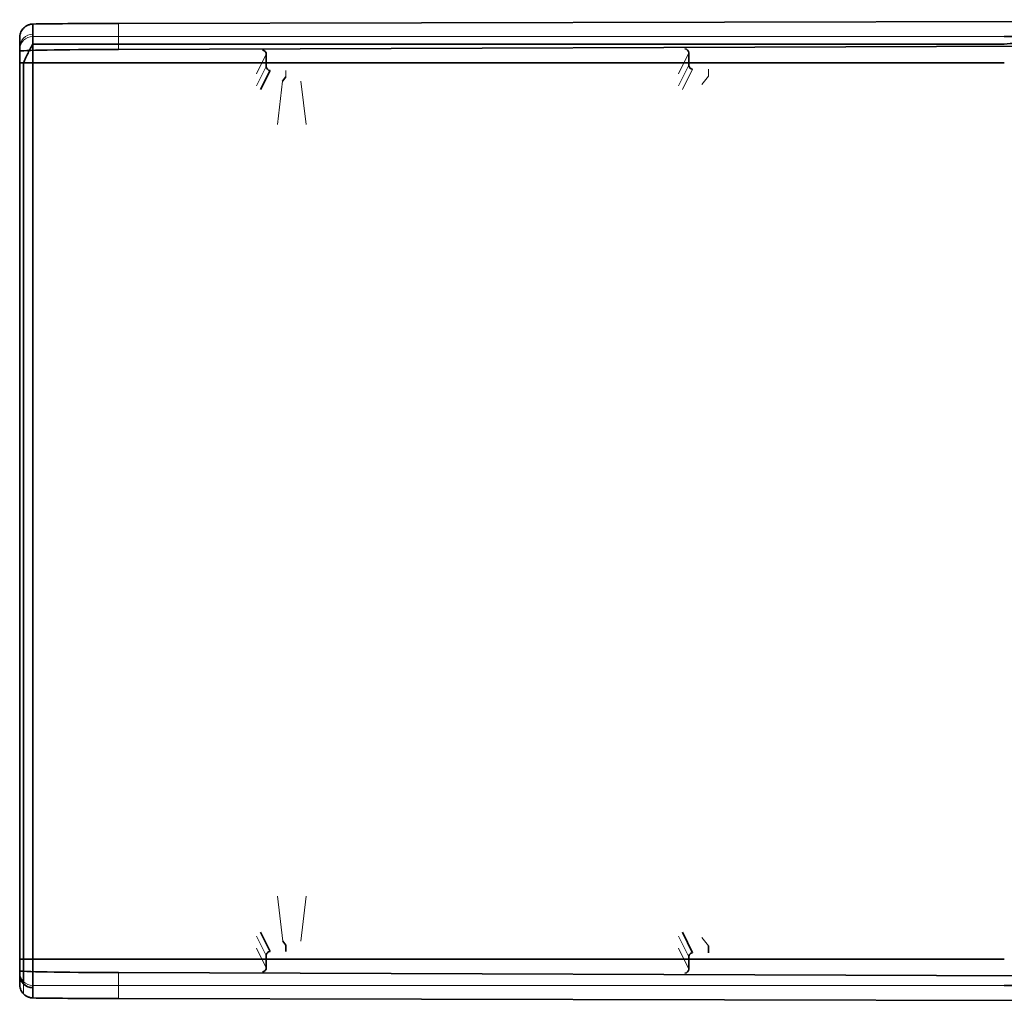
# Model space of a CAD drawing. Units: millimetres. Extents: x -165 to 12, y -37 to 37.
# Drawn here: x -165 to -90, y -37 to 37 of the extents above; entities that cross this region are included whole.
import ezdxf

# ---------------------------------------------------------------- set-up
doc = ezdxf.new("R2010")
doc.units = ezdxf.units.MM
for name, color, linetype, true_color in [('Isometric$42', 7, 'Continuous', 0xffffff), ('ORTHO$38', 7, 'Continuous', 0xffffff), ('ORTHO$39', 7, 'Continuous', 0xffffff), ('ORTHO$40', 7, 'Continuous', 0xffffff), ('ORTHO$41', 7, 'Continuous', 0xffffff), ('Top$33', 7, 'Continuous', 0xffffff)]:
    doc.layers.add(name, color=color, linetype=linetype, true_color=true_color)

msp = doc.modelspace()

# ---------------------------------------------------------------- linework, layer by layer
at = {"layer": 'Isometric$42', "color": 18, "linetype": 'Continuous', "lineweight": 35}
for p, q in [((-90.099, 35.393, 47.766), (-163.789, 35.393, 47.766)), ((-164.496, 33.979, 48.059), (-164.496, -33.979, 48.059)), ((-164.499, -35.683, 46.367), (-164.499, -35.846, 27.667)), ((-163.789, -36.142, 27.672), (-163.789, -36.142, 27.659)), ((-157.296, -36.967, -66.815), (-32.257, -37.25, -99.233))]:
    msp.add_line(p, q, dxfattribs=at)
at = {"layer": 'Isometric$42', "color": 8, "linetype": 'Continuous', "lineweight": 13}
for p, q in [((-157.296, 35, -66.85), (-32.257, 35.446, -99.265)), ((-164.787, -35.882, -57.153), (-164.789, -35.142, 27.659)), ((-164.499, -35.846, 27.681), (-164.497, -36.607, -59.513))]:
    msp.add_line(p, q, dxfattribs=at)
at = {"layer": 'Isometric$42', "color": 8, "linetype": 'Continuous', "lineweight": 18}
for p, q in [((-163.789, 33.979, 48.352), (-163.789, -33.979, 48.352)), ((-90.099, 33.979, 48.352), (-163.789, 33.979, 48.352)), ((-163.789, -33.979, 48.352), (-90.099, -33.979, 48.352)), ((-163.789, -35.979, 46.37), (-163.789, -36.142, 27.672)), ((-90.099, -35.979, 46.37), (-163.789, -35.979, 46.37)), ((-163.789, -36.142, 27.659), (-163.787, -36.92, -61.494))]:
    msp.add_line(p, q, dxfattribs=at)
at = {"layer": 'Isometric$42', "color": 8, "linetype": 'Continuous', "lineweight": 13, "extrusion": (0, 1, 0)}
for centre in [(163.789, 47.352, 33.979), (163.789, 47.352, -33.979)]:
    msp.add_arc(centre, 1, 359.99879, 90, dxfattribs=at)
at = {"layer": 'Isometric$42', "color": 8, "linetype": 'Continuous', "lineweight": 13, "extrusion": (-2.10815e-05, 0.008727, 0.999962)}
msp.add_arc((-163.788, -35.382, 46.057), 1, 180, 270.00001, dxfattribs=at)
at = {"layer": 'Isometric$42', "color": 8, "linetype": 'Continuous', "lineweight": 13, "extrusion": (-0.004374, 0.008726, 0.999952)}
msp.add_ellipse((-163.789, -35.142, 27.664), major_axis=(1, 0, 0.004), ratio=0.999991, start_param=3.141535, end_param=4.712389, dxfattribs=at)
at = {"layer": 'Isometric$42', "color": 18, "linetype": 'Continuous', "lineweight": 35, "extrusion": (-1.55758e-14, -0.999962, 0.008727)}
msp.add_ellipse((-154.787, -36.882, -57.135), major_axis=(0, 0.087, 10), ratio=0.999962, start_param=2.021802, end_param=2.887876, dxfattribs=at)
at = {"layer": 'Isometric$42', "color": 8, "linetype": 'Continuous', "lineweight": 13}
for points, knots in [([(-163.789, 35.979, 46.37), (-163.789, 35.978, 46.5), (-163.789, 35.964, 46.63), (-163.789, 35.911, 46.885), (-163.789, 35.872, 47.01), (-163.789, 35.771, 47.25), (-163.789, 35.709, 47.365), (-163.789, 35.563, 47.58), (-163.789, 35.48, 47.681), (-163.789, 35.295, 47.864), (-163.789, 35.193, 47.947), (-163.789, 34.976, 48.091), (-163.789, 34.861, 48.152), (-163.789, 34.62, 48.251), (-163.789, 34.495, 48.289), (-163.789, 34.239, 48.34), (-163.789, 34.109, 48.352), (-163.789, 33.979, 48.352)], [0, 0, 0, 0, 0.125, 0.125, 0.25, 0.25, 0.375, 0.375, 0.5, 0.5, 0.625, 0.625, 0.75, 0.75, 0.875, 0.875, 1, 1, 1, 1]), ([(-164.787, -35.882, -57.153), (-164.787, -35.89, -57.176), (-164.787, -35.897, -57.199), (-164.786, -35.913, -57.245), (-164.786, -35.935, -57.314), (-164.782, -35.988, -57.475), (-164.777, -36.032, -57.613), (-164.761, -36.122, -57.888), (-164.746, -36.18, -58.072), (-164.705, -36.295, -58.438), (-164.679, -36.351, -58.621), (-164.632, -36.432, -58.896), (-164.616, -36.459, -58.988), (-164.579, -36.511, -59.171), (-164.56, -36.536, -59.263), (-164.498, -36.61, -59.536), (-164.451, -36.655, -59.717), (-164.347, -36.739, -60.077), (-164.29, -36.776, -60.256), (-164.165, -36.841, -60.612), (-164.098, -36.868, -60.789), (-163.988, -36.897, -61.054), (-163.95, -36.905, -61.142), (-163.87, -36.916, -61.318), (-163.829, -36.92, -61.406), (-163.787, -36.92, -61.494)], [0, 0, 0, 0, 0.015625, 0.015625, 0.03125, 0.0625, 0.125, 0.125, 0.25, 0.25, 0.375, 0.375, 0.4375, 0.4375, 0.5, 0.5, 0.625, 0.625, 0.75, 0.75, 0.875, 0.875, 0.9375, 0.9375, 1, 1, 1, 1])]:
    msp.add_open_spline(points, degree=3, knots=knots, dxfattribs=at)
at = {"layer": 'Isometric$42', "color": 18, "linetype": 'Continuous', "lineweight": 35}
for points, degree, knots in [([(-163.789, 35.388, 47.761), (-163.849, 35.294, 47.854), (-163.97, 35.091, 48.008), (-164.157, 34.73, 48.147), (-164.338, 34.346, 48.171), (-164.445, 34.101, 48.109), (-164.496, 33.979, 48.059)], 3, [0, 0, 0, 0, 0.253139, 0.506175, 0.755958, 1, 1, 1, 1]), ([(-85.132, 35.627, 45.503), (-85.264, 35.625, 45.63), (-85.652, 35.62, 45.98), (-86.349, 35.605, 46.494), (-87.243, 35.576, 46.995), (-88.199, 35.533, 47.383), (-89.166, 35.475, 47.642), (-89.812, 35.422, 47.738), (-90.121, 35.393, 47.767)], 3, [0, 0, 0, 0, 0.098509, 0.28057, 0.463455, 0.647648, 0.833673, 1, 1, 1, 1]), ([(-164.496, -33.979, 48.059), (-164.496, -34.094, 48.059), (-164.497, -34.317, 48.036), (-164.497, -34.741, 47.902), (-164.498, -35.204, 47.588), (-164.498, -35.521, 47.127), (-164.499, -35.658, 46.704), (-164.499, -35.682, 46.482), (-164.499, -35.683, 46.367)], 3, [0, 0, 0, 0, 0.128395, 0.253838, 0.500235, 0.746516, 0.871813, 1, 1, 1, 1]), ([(-163.789, -36.142, 27.659), (-163.854, -36.142, 27.66), (-163.92, -36.136, 27.66), (-164.048, -36.11, 27.66), (-164.111, -36.091, 27.661), (-164.232, -36.041, 27.661), (-164.29, -36.01, 27.661), (-164.399, -35.937, 27.661), (-164.449, -35.896, 27.661), (-164.542, -35.803, 27.661), (-164.584, -35.752, 27.661), (-164.656, -35.643, 27.661), (-164.687, -35.585, 27.66), (-164.738, -35.465, 27.66), (-164.757, -35.402, 27.66), (-164.782, -35.273, 27.66), (-164.789, -35.208, 27.659), (-164.789, -35.142, 27.659)], 3, [0, 0, 0, 0, 0.125, 0.125, 0.25, 0.25, 0.375, 0.375, 0.5, 0.5, 0.625, 0.625, 0.75, 0.75, 0.875, 0.875, 1, 1, 1, 1]), ([(-85.949, -35.994, 44.703), (-86.353, -35.99, 45.09), (-86.844, -35.988, 45.402), (-87.327, -35.985, 45.709), (-88.405, -35.981, 46.143), (-88.968, -35.98, 46.255), (-89.538, -35.979, 46.37), (-90.099, -35.979, 46.37)], 2, [0, 0, 0, 0.25, 0.25, 0.5, 0.75, 0.75, 1, 1, 1])]:
    msp.add_open_spline(points, degree=degree, knots=knots, dxfattribs=at)
at = {"layer": 'Isometric$42', "color": 8, "linetype": 'Continuous', "lineweight": 18}
msp.add_open_spline([(-163.789, -33.979, 48.352), (-163.789, -34.109, 48.352), (-163.789, -34.239, 48.34), (-163.789, -34.495, 48.289), (-163.789, -34.62, 48.251), (-163.789, -34.861, 48.152), (-163.789, -34.976, 48.091), (-163.789, -35.193, 47.947), (-163.789, -35.295, 47.864), (-163.789, -35.48, 47.681), (-163.789, -35.563, 47.58), (-163.789, -35.709, 47.365), (-163.789, -35.771, 47.25), (-163.789, -35.872, 47.01), (-163.789, -35.911, 46.885), (-163.789, -35.964, 46.63), (-163.789, -35.978, 46.5), (-163.789, -35.979, 46.37)], degree=3, knots=[0, 0, 0, 0, 0.125, 0.125, 0.25, 0.25, 0.375, 0.375, 0.5, 0.5, 0.625, 0.625, 0.75, 0.75, 0.875, 0.875, 1, 1, 1, 1], dxfattribs=at)
at = {"layer": 'ORTHO$38', "color": 8, "linetype": 'Continuous', "lineweight": 13}
msp.add_line((-163.787, 36.92, -61.495), (-163.789, 36.142, 27.668), dxfattribs=at)
at = {"layer": 'ORTHO$38', "color": 8, "linetype": 'Continuous', "lineweight": 18}
for p, q in [((-163.789, 36.142, 27.668), (-163.789, 35.979, 46.37)), ((-157.296, -36.967, -66.815), (-157.296, -35, -66.85)), ((-163.789, -35.979, 46.37), (-163.789, -36.142, 27.672)), ((-90.099, -35.979, 46.37), (-163.789, -35.979, 46.37)), ((-163.789, -36.142, 27.659), (-163.787, -36.92, -61.494))]:
    msp.add_line(p, q, dxfattribs=at)
at = {"layer": 'ORTHO$38', "color": 18, "linetype": 'Continuous', "lineweight": 35}
for p, q in [((-157.296, 35, -66.85), (-32.257, 35.446, -99.265)), ((-163.789, -33.979, 48.352), (-90.099, -33.979, 48.352)), ((-164.789, -35.142, 27.659), (-164.789, -34.979, 46.361)), ((-32.257, -35.446, -99.264), (-157.296, -35, -66.85)), ((-164.787, -35.882, -57.153), (-164.789, -35.142, 27.659)), ((-163.789, -36.142, 27.672), (-163.789, -36.142, 27.659)), ((-157.296, -36.967, -66.815), (-32.257, -37.25, -99.233))]:
    msp.add_line(p, q, dxfattribs=at)
at = {"layer": 'ORTHO$38', "color": 18, "linetype": 'Continuous', "lineweight": 35, "extrusion": (0, 1, 0)}
msp.add_arc((163.789, 47.352, -33.979), 1, 359.99879, 90, dxfattribs=at)
at = {"layer": 'ORTHO$38', "color": 8, "linetype": 'Continuous', "lineweight": 18, "extrusion": (-2.10815e-05, 0.008727, 0.999962)}
msp.add_arc((-163.788, -35.382, 46.057), 1, 180, 270.00001, dxfattribs=at)
at = {"layer": 'ORTHO$38', "color": 18, "linetype": 'Continuous', "lineweight": 35, "extrusion": (7.95872e-18, -0.999905, -0.013775)}
msp.add_ellipse((-154.787, 34.866, -57.171), major_axis=(0.001, 0.138, -9.999), ratio=0.999993, start_param=4.71231, end_param=6.029411, dxfattribs=at)
at = {"layer": 'ORTHO$38', "color": 18, "linetype": 'Continuous', "lineweight": 35, "extrusion": (-1, -3.15544e-30, -2.10823e-05)}
msp.add_ellipse((-164.789, -33.979, 46.352), major_axis=(0, 0, 1), ratio=1, start_param=4.721116, end_param=6.283185, dxfattribs=at)
at = {"layer": 'ORTHO$38', "color": 18, "linetype": 'Continuous', "lineweight": 35, "extrusion": (-1.87611e-17, 0.999905, -0.013775)}
msp.add_ellipse((-154.787, -34.866, -57.17), major_axis=(-0.001, 0.138, 9.999), ratio=0.999993, start_param=3.395367, end_param=4.712467, dxfattribs=at)
at = {"layer": 'ORTHO$38', "color": 18, "linetype": 'Continuous', "lineweight": 35, "extrusion": (-0.004374, 0.008726, 0.999952)}
msp.add_ellipse((-163.789, -35.142, 27.664), major_axis=(1, 0, 0.004), ratio=0.999991, start_param=3.141535, end_param=4.712389, dxfattribs=at)
at = {"layer": 'ORTHO$38', "color": 18, "linetype": 'Continuous', "lineweight": 35, "extrusion": (-1.55758e-14, -0.999962, 0.008727)}
msp.add_ellipse((-154.787, -36.882, -57.135), major_axis=(0, 0.087, 10), ratio=0.999962, start_param=2.021802, end_param=2.887876, dxfattribs=at)
at = {"layer": 'ORTHO$38', "color": 8, "linetype": 'Continuous', "lineweight": 18}
msp.add_open_spline([(-163.789, -33.979, 48.352), (-163.789, -34.109, 48.352), (-163.789, -34.239, 48.34), (-163.789, -34.495, 48.289), (-163.789, -34.62, 48.251), (-163.789, -34.861, 48.152), (-163.789, -34.976, 48.091), (-163.789, -35.193, 47.947), (-163.789, -35.295, 47.864), (-163.789, -35.48, 47.681), (-163.789, -35.563, 47.58), (-163.789, -35.709, 47.365), (-163.789, -35.771, 47.25), (-163.789, -35.872, 47.01), (-163.789, -35.911, 46.885), (-163.789, -35.964, 46.63), (-163.789, -35.978, 46.5), (-163.789, -35.979, 46.37)], degree=3, knots=[0, 0, 0, 0, 0.125, 0.125, 0.25, 0.25, 0.375, 0.375, 0.5, 0.5, 0.625, 0.625, 0.75, 0.75, 0.875, 0.875, 1, 1, 1, 1], dxfattribs=at)
at = {"layer": 'ORTHO$38', "color": 18, "linetype": 'Continuous', "lineweight": 35}
for points, degree, knots in [([(-163.789, -36.142, 27.659), (-163.854, -36.142, 27.66), (-163.92, -36.136, 27.66), (-164.048, -36.11, 27.66), (-164.111, -36.091, 27.661), (-164.232, -36.041, 27.661), (-164.29, -36.01, 27.661), (-164.399, -35.937, 27.661), (-164.449, -35.896, 27.661), (-164.542, -35.803, 27.661), (-164.584, -35.752, 27.661), (-164.656, -35.643, 27.661), (-164.687, -35.585, 27.66), (-164.738, -35.465, 27.66), (-164.757, -35.402, 27.66), (-164.782, -35.273, 27.66), (-164.789, -35.208, 27.659), (-164.789, -35.142, 27.659)], 3, [0, 0, 0, 0, 0.125, 0.125, 0.25, 0.25, 0.375, 0.375, 0.5, 0.5, 0.625, 0.625, 0.75, 0.75, 0.875, 0.875, 1, 1, 1, 1]), ([(-164.787, -35.882, -57.153), (-164.787, -35.89, -57.176), (-164.787, -35.897, -57.199), (-164.786, -35.913, -57.245), (-164.786, -35.935, -57.314), (-164.782, -35.988, -57.475), (-164.777, -36.032, -57.613), (-164.761, -36.122, -57.888), (-164.746, -36.18, -58.072), (-164.705, -36.295, -58.438), (-164.679, -36.351, -58.621), (-164.632, -36.432, -58.896), (-164.616, -36.459, -58.988), (-164.579, -36.511, -59.171), (-164.56, -36.536, -59.263), (-164.498, -36.61, -59.536), (-164.451, -36.655, -59.717), (-164.347, -36.739, -60.077), (-164.29, -36.776, -60.256), (-164.165, -36.841, -60.612), (-164.098, -36.868, -60.789), (-163.988, -36.897, -61.054), (-163.95, -36.905, -61.142), (-163.87, -36.916, -61.318), (-163.829, -36.92, -61.406), (-163.787, -36.92, -61.494)], 3, [0, 0, 0, 0, 0.015625, 0.015625, 0.03125, 0.0625, 0.125, 0.125, 0.25, 0.25, 0.375, 0.375, 0.4375, 0.4375, 0.5, 0.5, 0.625, 0.625, 0.75, 0.75, 0.875, 0.875, 0.9375, 0.9375, 1, 1, 1, 1]), ([(-85.949, -35.994, 44.703), (-86.353, -35.99, 45.09), (-86.844, -35.988, 45.402), (-87.327, -35.985, 45.709), (-88.405, -35.981, 46.143), (-88.968, -35.98, 46.255), (-89.538, -35.979, 46.37), (-90.099, -35.979, 46.37)], 2, [0, 0, 0, 0.25, 0.25, 0.5, 0.75, 0.75, 1, 1, 1])]:
    msp.add_open_spline(points, degree=degree, knots=knots, dxfattribs=at)
at = {"layer": 'ORTHO$39', "color": 8, "linetype": 'Continuous', "lineweight": 18}
for p, q in [((-163.787, 36.92, -61.495), (-163.789, 36.142, 27.668)), ((-157.296, 35, -66.85), (-157.296, 36.967, -66.816)), ((-163.789, 36.142, 27.668), (-163.789, 35.979, 46.37)), ((-163.789, 35.979, 46.37), (-90.099, 35.979, 46.37))]:
    msp.add_line(p, q, dxfattribs=at)
at = {"layer": 'ORTHO$39', "color": 18, "linetype": 'Continuous', "lineweight": 35}
for p, q in [((-32.257, 37.25, -99.233), (-157.296, 36.967, -66.816)), ((-164.789, 35.142, 27.659), (-164.787, 35.882, -57.153)), ((-164.789, 34.979, 46.361), (-164.789, 35.142, 27.659)), ((-157.296, 35, -66.85), (-32.257, 35.446, -99.265)), ((-90.099, 33.979, 48.352), (-163.789, 33.979, 48.352))]:
    msp.add_line(p, q, dxfattribs=at)
at = {"layer": 'ORTHO$39', "color": 8, "linetype": 'Continuous', "lineweight": 18, "extrusion": (-2.10815e-05, -0.008727, 0.999962)}
msp.add_arc((-163.788, 35.382, 27.355), 1, 89.99999, 180, dxfattribs=at)
at = {"layer": 'ORTHO$39', "color": 8, "linetype": 'Continuous', "lineweight": 18, "extrusion": (2.10815e-05, 0.008727, -0.999962)}
msp.add_arc((163.788, 35.382, -46.057), 1, 0, 90.00001, dxfattribs=at)
at = {"layer": 'ORTHO$39', "color": 18, "linetype": 'Continuous', "lineweight": 35, "extrusion": (0, 1, 0)}
msp.add_arc((163.789, 47.352, 33.979), 1, 359.99879, 90, dxfattribs=at)
at = {"layer": 'ORTHO$39', "color": 18, "linetype": 'Continuous', "lineweight": 35, "extrusion": (-1.55758e-14, 0.999962, 0.008727)}
msp.add_ellipse((-154.787, 36.882, -57.136), major_axis=(0, 0.087, -10), ratio=0.999962, start_param=0.253716, end_param=1.11979, dxfattribs=at)
at = {"layer": 'ORTHO$39', "color": 18, "linetype": 'Continuous', "lineweight": 35, "extrusion": (-1, 3.15544e-30, -2.10823e-05)}
msp.add_ellipse((-164.789, 33.979, 46.352), major_axis=(0, 0, 1), ratio=1, start_param=0, end_param=1.56207, dxfattribs=at)
at = {"layer": 'ORTHO$39', "color": 8, "linetype": 'Continuous', "lineweight": 13, "extrusion": (7.95872e-18, -0.999905, -0.013775)}
msp.add_ellipse((-154.787, 34.866, -57.171), major_axis=(0.001, 0.138, -9.999), ratio=0.999993, start_param=4.71231, end_param=6.029411, dxfattribs=at)
at = {"layer": 'ORTHO$39', "color": 18, "linetype": 'Continuous', "lineweight": 35}
for points, degree, knots in [([(-163.787, 36.92, -61.495), (-163.829, 36.92, -61.407), (-163.87, 36.916, -61.319), (-163.949, 36.905, -61.143), (-163.988, 36.897, -61.055), (-164.098, 36.868, -60.789), (-164.166, 36.841, -60.611), (-164.291, 36.776, -60.253), (-164.349, 36.738, -60.073), (-164.414, 36.685, -59.846), (-164.426, 36.674, -59.801), (-164.451, 36.652, -59.71), (-164.463, 36.641, -59.664), (-164.498, 36.607, -59.527), (-164.52, 36.583, -59.436), (-164.582, 36.509, -59.163), (-164.618, 36.457, -58.981), (-164.68, 36.35, -58.617), (-164.705, 36.294, -58.435), (-164.746, 36.18, -58.07), (-164.761, 36.121, -57.887), (-164.777, 36.032, -57.613), (-164.782, 35.987, -57.475), (-164.786, 35.935, -57.314), (-164.787, 35.909, -57.234), (-164.787, 35.897, -57.199), (-164.787, 35.892, -57.182), (-164.787, 35.89, -57.176), (-164.787, 35.886, -57.165), (-164.787, 35.884, -57.159), (-164.787, 35.882, -57.153)], 3, [0, 0, 0, 0, 0.0625, 0.0625, 0.125, 0.125, 0.25, 0.25, 0.375, 0.375, 0.40625, 0.40625, 0.4375, 0.4375, 0.5, 0.5, 0.625, 0.625, 0.75, 0.75, 0.875, 0.875, 0.9375, 0.96875, 0.984375, 0.992188, 0.992188, 0.996094, 0.996094, 1, 1, 1, 1]), ([(-90.099, 35.979, 46.37), (-89.54, 35.979, 46.37), (-88.97, 35.98, 46.256), (-88.408, 35.981, 46.144), (-87.33, 35.985, 45.711), (-86.845, 35.987, 45.403), (-86.354, 35.99, 45.091), (-85.949, 35.994, 44.703)], 2, [0, 0, 0, 0.25, 0.25, 0.5, 0.75, 0.75, 1, 1, 1])]:
    msp.add_open_spline(points, degree=degree, knots=knots, dxfattribs=at)
at = {"layer": 'ORTHO$39', "color": 8, "linetype": 'Continuous', "lineweight": 18}
msp.add_open_spline([(-163.789, 35.979, 46.37), (-163.789, 35.978, 46.5), (-163.789, 35.964, 46.63), (-163.789, 35.911, 46.885), (-163.789, 35.872, 47.01), (-163.789, 35.771, 47.25), (-163.789, 35.709, 47.365), (-163.789, 35.563, 47.58), (-163.789, 35.48, 47.681), (-163.789, 35.295, 47.864), (-163.789, 35.193, 47.947), (-163.789, 34.976, 48.091), (-163.789, 34.861, 48.152), (-163.789, 34.62, 48.251), (-163.789, 34.495, 48.289), (-163.789, 34.239, 48.34), (-163.789, 34.109, 48.352), (-163.789, 33.979, 48.352)], degree=3, knots=[0, 0, 0, 0, 0.125, 0.125, 0.25, 0.25, 0.375, 0.375, 0.5, 0.5, 0.625, 0.625, 0.75, 0.75, 0.875, 0.875, 1, 1, 1, 1], dxfattribs=at)
at = {"layer": 'ORTHO$40', "color": 8, "linetype": 'Continuous', "lineweight": 13}
for p, q in [((-145.243, 29.31, 34.179), (-144.845, 32.598, -23.604)), ((-143.457, 32.598, -23.602), (-143.058, 29.31, 34.179)), ((-145.243, -29.202, 34.179), (-144.829, -32.617, -25.839)), ((-143.472, -32.617, -25.838), (-143.058, -29.202, 34.179))]:
    msp.add_line(p, q, dxfattribs=at)
at = {"layer": 'ORTHO$40', "color": 18, "linetype": 'Continuous', "lineweight": 35}
for points in [[(-90.099, 35.979, 46.37), (-89.54, 35.979, 46.37), (-88.97, 35.98, 46.256), (-88.408, 35.981, 46.144), (-87.33, 35.985, 45.711), (-86.845, 35.987, 45.403), (-86.354, 35.99, 45.091), (-85.949, 35.994, 44.703)], [(-85.949, -35.994, 44.703), (-86.353, -35.99, 45.09), (-86.844, -35.988, 45.402), (-87.327, -35.985, 45.709), (-88.405, -35.981, 46.143), (-88.968, -35.98, 46.255), (-89.538, -35.979, 46.37), (-90.099, -35.979, 46.37)]]:
    msp.add_open_spline(points, degree=2, knots=[0, 0, 0, 0.25, 0.25, 0.5, 0.75, 0.75, 1, 1, 1], dxfattribs=at)
at = {"layer": 'ORTHO$41', "color": 18, "linetype": 'Continuous', "lineweight": 35}
for p, q in [((-163.787, 36.92, -61.495), (-163.789, 36.142, 27.668)), ((-32.257, 37.25, -99.233), (-157.296, 36.967, -66.816)), ((-163.789, 36.142, 27.668), (-163.789, 35.979, 46.37)), ((-157.296, 35, -66.85), (-32.257, 35.446, -99.265)), ((-164.788, 33.929, 10.893), (-164.787, 34.866, -57.171)), ((-146.082, 34.629, -61.741), (-146.088, 33.712, -60.832)), ((-114.033, 34.726, -68.803), (-114.039, 33.81, -67.894)), ((-163.789, 33.979, 48.352), (-163.789, -33.979, 48.352)), ((-145.79, 33.408, -60.53), (-146.522, 31.947, 45.552)), ((-144.845, 32.598, -23.604), (-144.594, 32.916, -60.042)), ((-164.789, -16.93, 27.659), (-164.789, 16.93, 27.659)), ((-145.79, -33.403, -60.525), (-146.522, -31.942, 45.552)), ((-113.741, -33.501, -67.588), (-114.522, -31.942, 45.552)), ((-144.829, -32.617, -25.839), (-144.594, -32.916, -60.042)), ((-144.594, -32.916, -60.042), (-144.59, -33.403, -60.525)), ((-112.545, -32.978, -67.069), (-112.541, -33.501, -67.588)), ((-164.788, -33.929, 10.893), (-164.787, -34.866, -57.171)), ((-146.088, -33.707, -60.827), (-146.082, -34.629, -61.741)), ((-114.039, -33.805, -67.889), (-114.033, -34.726, -68.803)), ((-32.257, -35.446, -99.264), (-157.296, -35, -66.85)), ((-163.789, -35.979, 46.37), (-163.789, -36.142, 27.672)), ((-163.789, -36.142, 27.659), (-163.787, -36.92, -61.494)), ((-163.789, -36.142, 27.672), (-163.789, -36.142, 27.659)), ((-157.296, -36.967, -66.815), (-32.257, -37.25, -99.233))]:
    msp.add_line(p, q, dxfattribs=at)
at = {"layer": 'ORTHO$41', "color": 8, "linetype": 'Continuous', "lineweight": 18}
for p, q in [((-157.296, 35, -66.85), (-157.296, 36.967, -66.816)), ((-164.789, 35.142, 27.659), (-164.787, 35.882, -57.153)), ((-164.787, 35.882, -57.153), (-164.787, 34.866, -57.171)), ((-164.789, 34.979, 46.361), (-164.789, 35.142, 27.659)), ((-164.789, -33.979, 47.352), (-164.789, 33.979, 47.352)), ((-146.088, 33.712, -60.832), (-146.822, 32.247, 45.552)), ((-114.039, 33.81, -67.894), (-114.822, 32.247, 45.552)), ((-146.082, -34.629, -61.741), (-146.822, -33.151, 45.552)), ((-114.033, -34.726, -68.803), (-114.822, -33.151, 45.552)), ((-164.789, -35.142, 27.659), (-164.789, -34.979, 46.361)), ((-164.787, -34.866, -57.171), (-164.787, -35.882, -57.153)), ((-157.296, -36.967, -66.815), (-157.296, -35, -66.85)), ((-164.787, -35.882, -57.153), (-164.789, -35.142, 27.659))]:
    msp.add_line(p, q, dxfattribs=at)
at = {"layer": 'ORTHO$41', "color": 8, "linetype": 'Continuous', "lineweight": 13}
for p, q in [((-146.822, 33.151, 45.552), (-146.082, 34.629, -61.741)), ((-114.822, 33.151, 45.552), (-114.033, 34.726, -68.803)), ((-144.59, 33.408, -60.53), (-144.594, 32.916, -60.042)), ((-114.522, 31.947, 45.552), (-113.741, 33.506, -67.593)), ((-113.046, 32.343, 5.644), (-112.545, 32.978, -67.069)), ((-112.541, 33.506, -67.593), (-112.545, 32.978, -67.069)), ((-145.243, 29.31, 34.179), (-144.845, 32.598, -23.604)), ((-145.243, -29.202, 34.179), (-144.829, -32.617, -25.839)), ((-146.822, -32.242, 45.552), (-146.088, -33.707, -60.827)), ((-114.822, -32.242, 45.552), (-114.039, -33.805, -67.889)), ((-113.047, -32.342, 5.728), (-112.545, -32.978, -67.069))]:
    msp.add_line(p, q, dxfattribs=at)
at = {"layer": 'ORTHO$41', "color": 8, "linetype": 'Continuous', "lineweight": 18, "extrusion": (-2.10815e-05, -0.008727, 0.999962)}
msp.add_arc((-163.788, 35.382, 27.355), 1, 89.99999, 180, dxfattribs=at)
at = {"layer": 'ORTHO$41', "color": 8, "linetype": 'Continuous', "lineweight": 18, "extrusion": (2.10815e-05, 0.008727, -0.999962)}
msp.add_arc((163.788, 35.382, -46.057), 1, 0, 90.00001, dxfattribs=at)
at = {"layer": 'ORTHO$41', "color": 8, "linetype": 'Continuous', "lineweight": 18, "extrusion": (0, 1, 0)}
for centre in [(163.789, 47.352, 33.979), (163.789, 47.352, -33.979)]:
    msp.add_arc(centre, 1, 359.99879, 90, dxfattribs=at)
at = {"layer": 'ORTHO$41', "color": 8, "linetype": 'Continuous', "lineweight": 18, "extrusion": (-2.10815e-05, 0.008727, 0.999962)}
msp.add_arc((-163.788, -35.382, 46.057), 1, 180, 270.00001, dxfattribs=at)
at = {"layer": 'ORTHO$41', "color": 18, "linetype": 'Continuous', "lineweight": 35, "extrusion": (-1.55758e-14, 0.999962, 0.008727)}
msp.add_ellipse((-154.787, 36.882, -57.136), major_axis=(0, 0.087, -10), ratio=0.999962, start_param=0.253716, end_param=1.11979, dxfattribs=at)
at = {"layer": 'ORTHO$41', "color": 18, "linetype": 'Continuous', "lineweight": 35, "extrusion": (-1, 3.15544e-30, -2.10823e-05)}
msp.add_ellipse((-164.789, 33.979, 46.352), major_axis=(0, 0, 1), ratio=1, start_param=0, end_param=1.56207, dxfattribs=at)
at = {"layer": 'ORTHO$41', "color": 18, "linetype": 'Continuous', "lineweight": 35, "extrusion": (7.95872e-18, -0.999905, -0.013775)}
msp.add_ellipse((-154.787, 34.866, -57.171), major_axis=(0.001, 0.138, -9.999), ratio=0.999993, start_param=4.71231, end_param=6.029411, dxfattribs=at)
at = {"layer": 'ORTHO$41', "color": 18, "linetype": 'Continuous', "lineweight": 35, "extrusion": (-3.46945e-18, -0.704015, -0.710185)}
for centre, start_param in [((-146.382, 34.629, -61.741), 3.134839), ((-114.333, 34.726, -68.803), 3.134813)]:
    msp.add_ellipse(centre, major_axis=(-0.004, -0.304, 0.302), ratio=0.700404, start_param=start_param, end_param=4.705528, dxfattribs=at)
at = {"layer": 'ORTHO$41', "color": 18, "linetype": 'Continuous', "lineweight": 35, "extrusion": (-1, 0, -2.10823e-05)}
msp.add_ellipse((-164.788, 16.93, 10.659), major_axis=(0, 0, -17), ratio=1, start_param=3.141593, end_param=4.698614, dxfattribs=at)
at = {"layer": 'ORTHO$41', "color": 18, "linetype": 'Continuous', "lineweight": 35, "extrusion": (-1.73472e-18, 0.704015, 0.710185)}
for centre in [(-145.788, 33.712, -60.832), (-113.739, 33.81, -67.894)]:
    msp.add_ellipse(centre, major_axis=(0.004, 0.304, -0.302), ratio=0.700404, start_param=1.577657, end_param=3.148453, dxfattribs=at)
at = {"layer": 'ORTHO$41', "color": 18, "linetype": 'Continuous', "lineweight": 35, "extrusion": (1, 0, 2.10823e-05)}
msp.add_ellipse((-164.788, -16.93, 10.659), major_axis=(0, 0, 17), ratio=1, start_param=0, end_param=1.557021, dxfattribs=at)
at = {"layer": 'ORTHO$41', "color": 18, "linetype": 'Continuous', "lineweight": 35, "extrusion": (-2.60209e-18, -0.704015, 0.710185)}
for centre in [(-145.788, -33.707, -60.827), (-113.739, -33.805, -67.889)]:
    msp.add_ellipse(centre, major_axis=(0.004, -0.304, -0.302), ratio=0.700404, start_param=3.134731, end_param=4.705528, dxfattribs=at)
at = {"layer": 'ORTHO$41', "color": 18, "linetype": 'Continuous', "lineweight": 35, "extrusion": (-1, -3.15544e-30, -2.10823e-05)}
msp.add_ellipse((-164.789, -33.979, 46.352), major_axis=(0, 0, 1), ratio=1, start_param=4.721116, end_param=6.283185, dxfattribs=at)
at = {"layer": 'ORTHO$41', "color": 18, "linetype": 'Continuous', "lineweight": 35, "extrusion": (-1.87611e-17, 0.999905, -0.013775)}
msp.add_ellipse((-154.787, -34.866, -57.17), major_axis=(-0.001, 0.138, 9.999), ratio=0.999993, start_param=3.395367, end_param=4.712467, dxfattribs=at)
at = {"layer": 'ORTHO$41', "color": 18, "linetype": 'Continuous', "lineweight": 35, "extrusion": (-1.38778e-17, 0.704015, -0.710185)}
for centre, end_param in [((-146.382, -34.629, -61.741), 6.289939), ((-114.333, -34.726, -68.803), 6.289942)]:
    msp.add_ellipse(centre, major_axis=(0.004, -0.304, -0.302), ratio=0.700404, start_param=4.71925, end_param=end_param, dxfattribs=at)
at = {"layer": 'ORTHO$41', "color": 18, "linetype": 'Continuous', "lineweight": 35, "extrusion": (-0.004374, 0.008726, 0.999952)}
msp.add_ellipse((-163.789, -35.142, 27.664), major_axis=(1, 0, 0.004), ratio=0.999991, start_param=3.141535, end_param=4.712389, dxfattribs=at)
at = {"layer": 'ORTHO$41', "color": 18, "linetype": 'Continuous', "lineweight": 35, "extrusion": (-1.55758e-14, -0.999962, 0.008727)}
msp.add_ellipse((-154.787, -36.882, -57.135), major_axis=(0, 0.087, 10), ratio=0.999962, start_param=2.021802, end_param=2.887876, dxfattribs=at)
at = {"layer": 'ORTHO$41', "color": 18, "linetype": 'Continuous', "lineweight": 35}
for points, knots in [([(-163.787, 36.92, -61.495), (-163.829, 36.92, -61.407), (-163.87, 36.916, -61.319), (-163.949, 36.905, -61.143), (-163.988, 36.897, -61.055), (-164.098, 36.868, -60.789), (-164.166, 36.841, -60.611), (-164.291, 36.776, -60.253), (-164.349, 36.738, -60.073), (-164.414, 36.685, -59.846), (-164.426, 36.674, -59.801), (-164.451, 36.652, -59.71), (-164.463, 36.641, -59.664), (-164.498, 36.607, -59.527), (-164.52, 36.583, -59.436), (-164.582, 36.509, -59.163), (-164.618, 36.457, -58.981), (-164.68, 36.35, -58.617), (-164.705, 36.294, -58.435), (-164.746, 36.18, -58.07), (-164.761, 36.121, -57.887), (-164.777, 36.032, -57.613), (-164.782, 35.987, -57.475), (-164.786, 35.935, -57.314), (-164.787, 35.909, -57.234), (-164.787, 35.897, -57.199), (-164.787, 35.892, -57.182), (-164.787, 35.89, -57.176), (-164.787, 35.886, -57.165), (-164.787, 35.884, -57.159), (-164.787, 35.882, -57.153)], [0, 0, 0, 0, 0.0625, 0.0625, 0.125, 0.125, 0.25, 0.25, 0.375, 0.375, 0.40625, 0.40625, 0.4375, 0.4375, 0.5, 0.5, 0.625, 0.625, 0.75, 0.75, 0.875, 0.875, 0.9375, 0.96875, 0.984375, 0.992188, 0.992188, 0.996094, 0.996094, 1, 1, 1, 1]), ([(-163.789, 35.979, 46.37), (-163.789, 35.978, 46.5), (-163.789, 35.964, 46.63), (-163.789, 35.911, 46.885), (-163.789, 35.872, 47.01), (-163.789, 35.771, 47.25), (-163.789, 35.709, 47.365), (-163.789, 35.563, 47.58), (-163.789, 35.48, 47.681), (-163.789, 35.295, 47.864), (-163.789, 35.193, 47.947), (-163.789, 34.976, 48.091), (-163.789, 34.861, 48.152), (-163.789, 34.62, 48.251), (-163.789, 34.495, 48.289), (-163.789, 34.239, 48.34), (-163.789, 34.109, 48.352), (-163.789, 33.979, 48.352)], [0, 0, 0, 0, 0.125, 0.125, 0.25, 0.25, 0.375, 0.375, 0.5, 0.5, 0.625, 0.625, 0.75, 0.75, 0.875, 0.875, 1, 1, 1, 1]), ([(-163.789, -33.979, 48.352), (-163.789, -34.109, 48.352), (-163.789, -34.239, 48.34), (-163.789, -34.495, 48.289), (-163.789, -34.62, 48.251), (-163.789, -34.861, 48.152), (-163.789, -34.976, 48.091), (-163.789, -35.193, 47.947), (-163.789, -35.295, 47.864), (-163.789, -35.48, 47.681), (-163.789, -35.563, 47.58), (-163.789, -35.709, 47.365), (-163.789, -35.771, 47.25), (-163.789, -35.872, 47.01), (-163.789, -35.911, 46.885), (-163.789, -35.964, 46.63), (-163.789, -35.978, 46.5), (-163.789, -35.979, 46.37)], [0, 0, 0, 0, 0.125, 0.125, 0.25, 0.25, 0.375, 0.375, 0.5, 0.5, 0.625, 0.625, 0.75, 0.75, 0.875, 0.875, 1, 1, 1, 1]), ([(-163.789, -36.142, 27.659), (-163.854, -36.142, 27.66), (-163.92, -36.136, 27.66), (-164.048, -36.11, 27.66), (-164.111, -36.091, 27.661), (-164.232, -36.041, 27.661), (-164.29, -36.01, 27.661), (-164.399, -35.937, 27.661), (-164.449, -35.896, 27.661), (-164.542, -35.803, 27.661), (-164.584, -35.752, 27.661), (-164.656, -35.643, 27.661), (-164.687, -35.585, 27.66), (-164.738, -35.465, 27.66), (-164.757, -35.402, 27.66), (-164.782, -35.273, 27.66), (-164.789, -35.208, 27.659), (-164.789, -35.142, 27.659)], [0, 0, 0, 0, 0.125, 0.125, 0.25, 0.25, 0.375, 0.375, 0.5, 0.5, 0.625, 0.625, 0.75, 0.75, 0.875, 0.875, 1, 1, 1, 1]), ([(-164.787, -35.882, -57.153), (-164.787, -35.89, -57.176), (-164.787, -35.897, -57.199), (-164.786, -35.913, -57.245), (-164.786, -35.935, -57.314), (-164.782, -35.988, -57.475), (-164.777, -36.032, -57.613), (-164.761, -36.122, -57.888), (-164.746, -36.18, -58.072), (-164.705, -36.295, -58.438), (-164.679, -36.351, -58.621), (-164.632, -36.432, -58.896), (-164.616, -36.459, -58.988), (-164.579, -36.511, -59.171), (-164.56, -36.536, -59.263), (-164.498, -36.61, -59.536), (-164.451, -36.655, -59.717), (-164.347, -36.739, -60.077), (-164.29, -36.776, -60.256), (-164.165, -36.841, -60.612), (-164.098, -36.868, -60.789), (-163.988, -36.897, -61.054), (-163.95, -36.905, -61.142), (-163.87, -36.916, -61.318), (-163.829, -36.92, -61.406), (-163.787, -36.92, -61.494)], [0, 0, 0, 0, 0.015625, 0.015625, 0.03125, 0.0625, 0.125, 0.125, 0.25, 0.25, 0.375, 0.375, 0.4375, 0.4375, 0.5, 0.5, 0.625, 0.625, 0.75, 0.75, 0.875, 0.875, 0.9375, 0.9375, 1, 1, 1, 1])]:
    msp.add_open_spline(points, degree=3, knots=knots, dxfattribs=at)
at = {"layer": 'Top$33', "color": 8, "linetype": 'Continuous', "lineweight": 18}
for p, q in [((-163.787, 36.92, -61.495), (-163.789, 36.142, 27.668)), ((-163.789, 36.142, 27.668), (-163.789, 35.979, 46.37)), ((-163.789, 35.979, 46.37), (-90.099, 35.979, 46.37)), ((-90.099, 33.979, 48.352), (-163.789, 33.979, 48.352)), ((-163.789, 33.979, 48.352), (-163.789, -33.979, 48.352)), ((-163.789, -33.979, 48.352), (-90.099, -33.979, 48.352)), ((-90.099, -35.979, 46.37), (-163.789, -35.979, 46.37)), ((-163.789, -35.979, 46.37), (-163.789, -36.142, 27.672)), ((-163.789, -36.142, 27.659), (-163.787, -36.92, -61.494))]:
    msp.add_line(p, q, dxfattribs=at)
at = {"layer": 'Top$33', "color": 18, "linetype": 'Continuous', "lineweight": 35}
for p, q in [((-32.257, 37.25, -99.233), (-157.296, 36.967, -66.816)), ((-164.789, 35.142, 27.659), (-164.787, 35.882, -57.153)), ((-164.789, 34.979, 46.361), (-164.789, 35.142, 27.659)), ((-164.789, -33.979, 47.352), (-164.789, 33.979, 47.352)), ((-164.789, -35.142, 27.659), (-164.789, -34.979, 46.361)), ((-164.787, -35.882, -57.153), (-164.789, -35.142, 27.659)), ((-163.789, -36.142, 27.672), (-163.789, -36.142, 27.659)), ((-157.296, -36.967, -66.815), (-32.257, -37.25, -99.233))]:
    msp.add_line(p, q, dxfattribs=at)
at = {"layer": 'Top$33', "color": 8, "linetype": 'Continuous', "lineweight": 18, "extrusion": (-2.10815e-05, -0.008727, 0.999962)}
msp.add_arc((-163.788, 35.382, 27.355), 1, 89.99999, 180, dxfattribs=at)
at = {"layer": 'Top$33', "color": 8, "linetype": 'Continuous', "lineweight": 18, "extrusion": (2.10815e-05, 0.008727, -0.999962)}
msp.add_arc((163.788, 35.382, -46.057), 1, 0, 90.00001, dxfattribs=at)
at = {"layer": 'Top$33', "color": 8, "linetype": 'Continuous', "lineweight": 18, "extrusion": (0, 1, 0)}
for centre in [(163.789, 47.352, 33.979), (163.789, 47.352, -33.979)]:
    msp.add_arc(centre, 1, 359.99879, 90, dxfattribs=at)
at = {"layer": 'Top$33', "color": 8, "linetype": 'Continuous', "lineweight": 18, "extrusion": (-2.10815e-05, 0.008727, 0.999962)}
msp.add_arc((-163.788, -35.382, 46.057), 1, 180, 270.00001, dxfattribs=at)
at = {"layer": 'Top$33', "color": 18, "linetype": 'Continuous', "lineweight": 35, "extrusion": (-1.55758e-14, 0.999962, 0.008727)}
msp.add_ellipse((-154.787, 36.882, -57.136), major_axis=(0, 0.087, -10), ratio=0.999962, start_param=0.253716, end_param=1.11979, dxfattribs=at)
at = {"layer": 'Top$33', "color": 18, "linetype": 'Continuous', "lineweight": 35, "extrusion": (-1, 3.15544e-30, -2.10823e-05)}
msp.add_ellipse((-164.789, 33.979, 46.352), major_axis=(0, 0, 1), ratio=1, start_param=0, end_param=1.56207, dxfattribs=at)
at = {"layer": 'Top$33', "color": 18, "linetype": 'Continuous', "lineweight": 35, "extrusion": (-1, -3.15544e-30, -2.10823e-05)}
msp.add_ellipse((-164.789, -33.979, 46.352), major_axis=(0, 0, 1), ratio=1, start_param=4.721116, end_param=6.283185, dxfattribs=at)
at = {"layer": 'Top$33', "color": 18, "linetype": 'Continuous', "lineweight": 35, "extrusion": (-0.004374, 0.008726, 0.999952)}
msp.add_ellipse((-163.789, -35.142, 27.664), major_axis=(1, 0, 0.004), ratio=0.999991, start_param=3.141535, end_param=4.712389, dxfattribs=at)
at = {"layer": 'Top$33', "color": 18, "linetype": 'Continuous', "lineweight": 35, "extrusion": (-1.55758e-14, -0.999962, 0.008727)}
msp.add_ellipse((-154.787, -36.882, -57.135), major_axis=(0, 0.087, 10), ratio=0.999962, start_param=2.021802, end_param=2.887876, dxfattribs=at)
at = {"layer": 'Top$33', "color": 18, "linetype": 'Continuous', "lineweight": 35}
for points, degree, knots in [([(-163.787, 36.92, -61.495), (-163.829, 36.92, -61.407), (-163.87, 36.916, -61.319), (-163.949, 36.905, -61.143), (-163.988, 36.897, -61.055), (-164.098, 36.868, -60.789), (-164.166, 36.841, -60.611), (-164.291, 36.776, -60.253), (-164.349, 36.738, -60.073), (-164.414, 36.685, -59.846), (-164.426, 36.674, -59.801), (-164.451, 36.652, -59.71), (-164.463, 36.641, -59.664), (-164.498, 36.607, -59.527), (-164.52, 36.583, -59.436), (-164.582, 36.509, -59.163), (-164.618, 36.457, -58.981), (-164.68, 36.35, -58.617), (-164.705, 36.294, -58.435), (-164.746, 36.18, -58.07), (-164.761, 36.121, -57.887), (-164.777, 36.032, -57.613), (-164.782, 35.987, -57.475), (-164.786, 35.935, -57.314), (-164.787, 35.909, -57.234), (-164.787, 35.897, -57.199), (-164.787, 35.892, -57.182), (-164.787, 35.89, -57.176), (-164.787, 35.886, -57.165), (-164.787, 35.884, -57.159), (-164.787, 35.882, -57.153)], 3, [0, 0, 0, 0, 0.0625, 0.0625, 0.125, 0.125, 0.25, 0.25, 0.375, 0.375, 0.40625, 0.40625, 0.4375, 0.4375, 0.5, 0.5, 0.625, 0.625, 0.75, 0.75, 0.875, 0.875, 0.9375, 0.96875, 0.984375, 0.992188, 0.992188, 0.996094, 0.996094, 1, 1, 1, 1]), ([(-90.099, 35.979, 46.37), (-89.54, 35.979, 46.37), (-88.97, 35.98, 46.256), (-88.408, 35.981, 46.144), (-87.33, 35.985, 45.711), (-86.845, 35.987, 45.403), (-86.354, 35.99, 45.091), (-85.949, 35.994, 44.703)], 2, [0, 0, 0, 0.25, 0.25, 0.5, 0.75, 0.75, 1, 1, 1]), ([(-164.772, 35.162, 46.363), (-164.772, 35.161, 46.442), (-164.772, 35.144, 46.596), (-164.772, 35.049, 46.89), (-164.772, 34.828, 47.209), (-164.772, 34.507, 47.426), (-164.772, 34.213, 47.518), (-164.772, 34.059, 47.534), (-164.772, 33.979, 47.534)], 3, [0, 0, 0, 0, 0.128337, 0.253739, 0.500104, 0.746417, 0.871755, 1, 1, 1, 1]), ([(-164.772, -33.979, 47.534), (-164.772, -34.059, 47.534), (-164.772, -34.213, 47.518), (-164.772, -34.507, 47.426), (-164.772, -34.828, 47.209), (-164.772, -35.049, 46.89), (-164.772, -35.144, 46.596), (-164.772, -35.161, 46.442), (-164.772, -35.162, 46.363)], 3, [0, 0, 0, 0, 0.128245, 0.253583, 0.499896, 0.746261, 0.871663, 1, 1, 1, 1]), ([(-164.787, -35.882, -57.153), (-164.787, -35.89, -57.176), (-164.787, -35.897, -57.199), (-164.786, -35.913, -57.245), (-164.786, -35.935, -57.314), (-164.782, -35.988, -57.475), (-164.777, -36.032, -57.613), (-164.761, -36.122, -57.888), (-164.746, -36.18, -58.072), (-164.705, -36.295, -58.438), (-164.679, -36.351, -58.621), (-164.632, -36.432, -58.896), (-164.616, -36.459, -58.988), (-164.579, -36.511, -59.171), (-164.56, -36.536, -59.263), (-164.498, -36.61, -59.536), (-164.451, -36.655, -59.717), (-164.347, -36.739, -60.077), (-164.29, -36.776, -60.256), (-164.165, -36.841, -60.612), (-164.098, -36.868, -60.789), (-163.988, -36.897, -61.054), (-163.95, -36.905, -61.142), (-163.87, -36.916, -61.318), (-163.829, -36.92, -61.406), (-163.787, -36.92, -61.494)], 3, [0, 0, 0, 0, 0.015625, 0.015625, 0.03125, 0.0625, 0.125, 0.125, 0.25, 0.25, 0.375, 0.375, 0.4375, 0.4375, 0.5, 0.5, 0.625, 0.625, 0.75, 0.75, 0.875, 0.875, 0.9375, 0.9375, 1, 1, 1, 1]), ([(-85.949, -35.994, 44.703), (-86.353, -35.99, 45.09), (-86.844, -35.988, 45.402), (-87.327, -35.985, 45.709), (-88.405, -35.981, 46.143), (-88.968, -35.98, 46.255), (-89.538, -35.979, 46.37), (-90.099, -35.979, 46.37)], 2, [0, 0, 0, 0.25, 0.25, 0.5, 0.75, 0.75, 1, 1, 1])]:
    msp.add_open_spline(points, degree=degree, knots=knots, dxfattribs=at)
at = {"layer": 'Top$33', "color": 8, "linetype": 'Continuous', "lineweight": 18}
for points in [[(-163.789, 35.979, 46.37), (-163.789, 35.978, 46.5), (-163.789, 35.964, 46.63), (-163.789, 35.911, 46.885), (-163.789, 35.872, 47.01), (-163.789, 35.771, 47.25), (-163.789, 35.709, 47.365), (-163.789, 35.563, 47.58), (-163.789, 35.48, 47.681), (-163.789, 35.295, 47.864), (-163.789, 35.193, 47.947), (-163.789, 34.976, 48.091), (-163.789, 34.861, 48.152), (-163.789, 34.62, 48.251), (-163.789, 34.495, 48.289), (-163.789, 34.239, 48.34), (-163.789, 34.109, 48.352), (-163.789, 33.979, 48.352)], [(-163.789, -33.979, 48.352), (-163.789, -34.109, 48.352), (-163.789, -34.239, 48.34), (-163.789, -34.495, 48.289), (-163.789, -34.62, 48.251), (-163.789, -34.861, 48.152), (-163.789, -34.976, 48.091), (-163.789, -35.193, 47.947), (-163.789, -35.295, 47.864), (-163.789, -35.48, 47.681), (-163.789, -35.563, 47.58), (-163.789, -35.709, 47.365), (-163.789, -35.771, 47.25), (-163.789, -35.872, 47.01), (-163.789, -35.911, 46.885), (-163.789, -35.964, 46.63), (-163.789, -35.978, 46.5), (-163.789, -35.979, 46.37)]]:
    msp.add_open_spline(points, degree=3, knots=[0, 0, 0, 0, 0.125, 0.125, 0.25, 0.25, 0.375, 0.375, 0.5, 0.5, 0.625, 0.625, 0.75, 0.75, 0.875, 0.875, 1, 1, 1, 1], dxfattribs=at)

doc.saveas('drawing.dxf')
